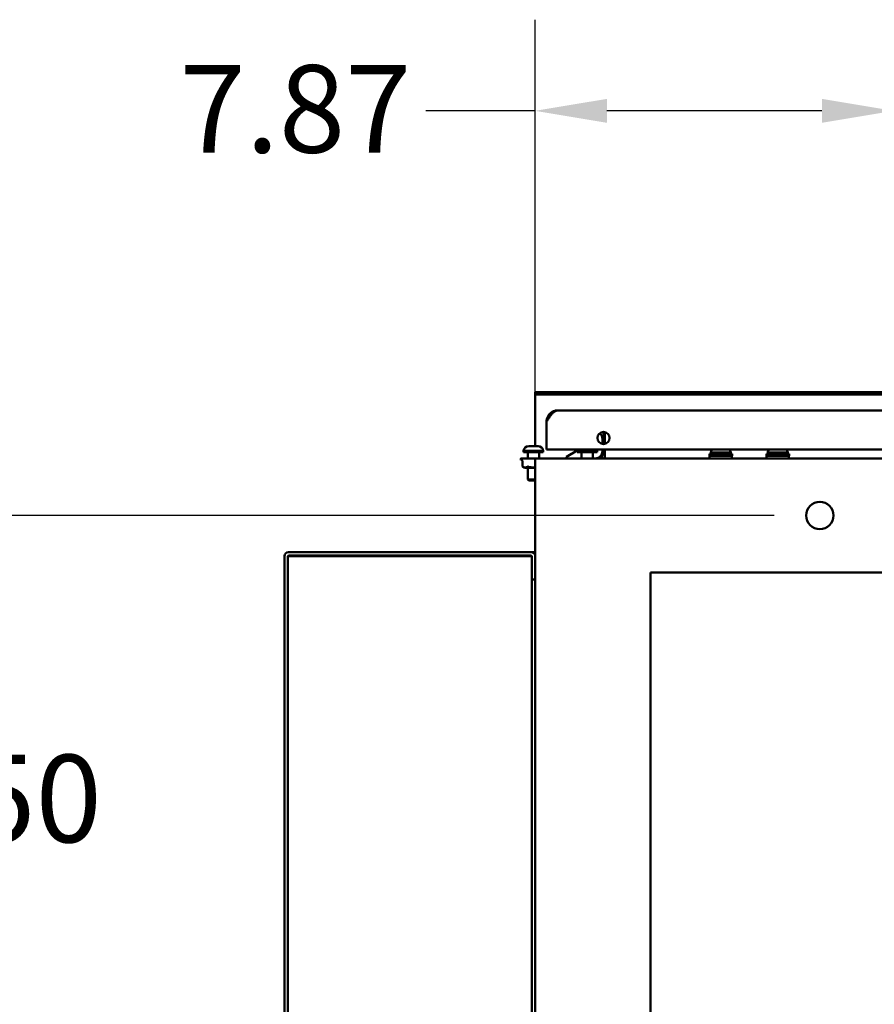
# Model space of a CAD drawing. Units: inches. Extents: x 2 to 270, y 6 to 170.
# Drawn here: x 204 to 223, y 70 to 92 of the extents above; entities that cross this region are included whole.
import ezdxf

# ---------------------------------------------------------------- set-up
doc = ezdxf.new("R2010")
doc.units = ezdxf.units.IN
doc.header["$LTSCALE"] = 16
doc.header["$MEASUREMENT"] = 0
doc.layers.add('Dimension (ANSI)', color=7, linetype='Continuous', lineweight=25)
doc.layers.add('Visible (ANSI)', color=7, linetype='Continuous', lineweight=50)
doc.styles.add('Note Text (ANSI)', font='tahoma.ttf')
doc.dimstyles.new('Default (ANSI)', dxfattribs={"dimscale": 16, "dimtxt": 0.12, "dimasz": 0.098425, "dimexe": 0.125, "dimexo": 0.0625, "dimgap": 0.031496, "dimtad": 0, "dimtih": 1, "dimtoh": 1, "dimrnd": 1e-08, "dimzin": 4, "dimdsep": 46, "dimtxsty": 'Note Text (ANSI)', "dimcen": 0.09, "dimdle": 0.393701, "dimclrd": 256, "dimclre": 256, "dimclrt": 256, "dimadec": 0, "dimazin": 1, "dimtfac": 1, "dimtofl": 0, "dimtmove": 0, "dimatfit": 3, "dimfxl": 1, "dimtolj": 1, "dimtzin": 4, "dimlwd": -1, "dimlwe": -1, "dimarcsym": 0})

# ---------------------------------------------------------------- blocks, each defined once
blk = doc.blocks.new('*D43')
at = {"layer": 'Defpoints', "color": 0, "transparency": 16777216}
for p in [(202.398, 80.774), (221.617, 80.774), (216.617, 68.274)]:
    blk.add_point(p, dxfattribs=at)
at = {"layer": 'Dimension (ANSI)', "transparency": 16777216}
for p, q in [((220.617, 80.774), (200.398, 80.774)), ((202.398, 79.199), (202.398, 76.028)), ((202.398, 69.849), (202.398, 73.02)), ((215.617, 68.274), (200.398, 68.274))]:
    blk.add_line(p, q, dxfattribs=at)
for points in [[(202.136, 79.199), (202.661, 79.199), (202.398, 80.774)], [(202.136, 69.849), (202.661, 69.849), (202.398, 68.274)]]:
    blk.add_solid(points, dxfattribs=at)
at = {"layer": 'Dimension (ANSI)', "transparency": 16777216, "insert": (199.314, 75.524), "char_height": 1.92, "attachment_point": 1, "style": 'Note Text (ANSI)'}
blk.add_mtext('\\A1;12.50', dxfattribs=at)
blk = doc.blocks.new('*D47')
at = {"layer": 'Defpoints', "color": 0, "transparency": 16777216}
for p in [(223.237, 89.652), (215.367, 82.024), (223.237, 79.124)]:
    blk.add_point(p, dxfattribs=at)
at = {"layer": 'Dimension (ANSI)', "transparency": 16777216}
for p, q in [((215.367, 83.024), (215.367, 91.652)), ((223.237, 80.124), (223.237, 91.652)), ((215.367, 89.652), (212.968, 89.652)), ((221.662, 89.652), (216.942, 89.652))]:
    blk.add_line(p, q, dxfattribs=at)
for points in [[(216.942, 89.914), (216.942, 89.389), (215.367, 89.652)], [(221.662, 89.914), (221.662, 89.389), (223.237, 89.652)]]:
    blk.add_solid(points, dxfattribs=at)
at = {"layer": 'Dimension (ANSI)', "transparency": 16777216, "insert": (207.563, 90.655), "char_height": 1.92, "attachment_point": 1, "style": 'Note Text (ANSI)'}
blk.add_mtext('\\A1;7.87', dxfattribs=at)

msp = doc.modelspace()

# ---------------------------------------------------------------- linework, layer by layer
at = {"layer": 'Visible (ANSI)'}
for p, q in [((215.6177, 83.4763), (215.3677, 83.4763)), ((215.3677, 83.4283), (215.3677, 83.4763)), ((215.3677, 83.4283), (215.3677, 83.3813)), ((215.3677, 83.4283), (215.6177, 83.4283)), ((215.6177, 83.4763), (226.2785, 83.4763)), ((215.6177, 83.4283), (226.2794, 83.4283)), ((215.3677, 82.2959), (215.3677, 83.3813)), ((215.8642, 83.0783), (250.3087, 83.0783)), ((215.6177, 82.2443), (215.6177, 82.8318)), ((216.8677, 82.3413), (216.8677, 82.6073)), ((216.899, 82.6036), (216.899, 82.3451)), ((216.8449, 82.3433), (216.8449, 82.4557)), ((215.1108, 82.1949), (215.5478, 82.1949)), ((215.1108, 82.1639), (215.1108, 82.1949)), ((215.5478, 82.1639), (215.1108, 82.1639)), ((215.2043, 82.0239), (215.2043, 82.1439)), ((215.2261, 82.2959), (215.4324, 82.2959)), ((215.4543, 82.0243), (215.4543, 82.1439)), ((215.5478, 82.1639), (215.5478, 82.1949)), ((215.6177, 82.2443), (215.6177, 82.2243)), ((215.6377, 82.2243), (215.6177, 82.2243)), ((215.6377, 82.2243), (250.5352, 82.2243)), ((216.2924, 82.1993), (216.0575, 82.0637)), ((216.2918, 82.1949), (216.7288, 82.1949)), ((216.2918, 82.1639), (216.2918, 82.1949)), ((216.7288, 82.1639), (216.2918, 82.1639)), ((216.3853, 82.0243), (216.3853, 82.1439)), ((216.6353, 82.0243), (216.6353, 82.1439)), ((216.7288, 82.1639), (216.7288, 82.1949)), ((216.8449, 82.1818), (216.8449, 82.2243)), ((216.8677, 82.1493), (216.8677, 82.2243)), ((216.899, 82.2243), (216.899, 82.1493)), ((216.899, 82.1493), (216.899, 82.0243)), ((219.6927, 82.1273), (219.1927, 82.1273)), ((219.1927, 82.0853), (219.1927, 82.1273)), ((219.6927, 82.1273), (219.1927, 82.1273)), ((219.1927, 82.0853), (219.1927, 82.1273)), ((219.2242, 82.1583), (219.6612, 82.1583)), ((219.2242, 82.1273), (219.2242, 82.1583)), ((219.6612, 82.1273), (219.6612, 82.1583)), ((219.6927, 82.0853), (219.6927, 82.1273)), ((219.6927, 82.0853), (219.6927, 82.1273)), ((220.9427, 82.1273), (220.4427, 82.1273)), ((220.4427, 82.0853), (220.4427, 82.1273)), ((220.9427, 82.1273), (220.4427, 82.1273)), ((220.4427, 82.0853), (220.4427, 82.1273)), ((220.4742, 82.1583), (220.9112, 82.1583)), ((220.4742, 82.1273), (220.4742, 82.1583)), ((220.9112, 82.1273), (220.9112, 82.1583)), ((220.9427, 82.0853), (220.9427, 82.1273)), ((220.9427, 82.0853), (220.9427, 82.1273)), ((215.048, 82.0074), (215.048, 82.0082)), ((215.059, 82.0239), (215.059, 82.0239)), ((215.059, 82.0239), (215.0624, 82.0239)), ((215.074, 81.9863), (215.059, 81.9917)), ((215.0626, 82.0239), (215.0642, 82.0239)), ((215.0642, 82.0239), (215.0703, 82.0239)), ((215.0703, 82.0239), (215.075, 82.0239)), ((215.0758, 82.0239), (215.079, 82.0239)), ((215.079, 82.0239), (215.0853, 82.0239)), ((215.0853, 82.0239), (215.0967, 82.0239)), ((215.0932, 81.8462), (215.0932, 81.9588)), ((215.0982, 82.0239), (215.1028, 82.0239)), ((215.1028, 82.0239), (215.109, 82.0239)), ((215.109, 82.0239), (215.1267, 82.0239)), ((215.1289, 82.0239), (215.1348, 82.0239)), ((215.1348, 82.0239), (215.1408, 82.0239)), ((215.1389, 82.0212), (215.139, 82.0212)), ((215.1408, 82.0239), (215.1639, 82.0239)), ((215.1669, 82.0239), (215.1738, 82.0239)), ((215.1738, 82.0239), (215.1793, 82.0239)), ((215.1793, 82.0239), (215.2072, 82.0239)), ((215.1794, 82.0212), (215.1794, 82.0212)), ((215.2107, 82.0239), (215.2185, 82.0239)), ((215.2185, 82.0239), (215.2233, 82.0239)), ((215.2588, 82.0239), (215.2671, 82.0239)), ((215.2671, 82.0239), (215.2711, 82.0239)), ((215.3095, 82.0239), (215.318, 82.0239)), ((215.318, 82.0239), (215.321, 82.0239)), ((215.3384, 82.0239), (215.3562, 82.0239)), ((215.3609, 82.0239), (215.3693, 82.0239)), ((224.8672, 82.0238), (215.3672, 82.0238)), ((215.3672, 82.0238), (215.3672, 54.5238)), ((215.3693, 82.0239), (215.3714, 82.0239)), ((215.3714, 82.0239), (215.4064, 82.0239)), ((215.4111, 82.0239), (215.4192, 82.0239)), ((215.4192, 82.0239), (215.4207, 82.0239)), ((215.4207, 82.0239), (215.4302, 82.0239)), ((215.4302, 82.0238), (215.4302, 82.0243)), ((215.4302, 82.0243), (241.8677, 82.0243)), ((216.0575, 82.0243), (216.0575, 82.0637)), ((219.6927, 82.0853), (219.1927, 82.0853)), ((219.6927, 82.0853), (219.1927, 82.0853)), ((219.1977, 82.0853), (219.1977, 82.0243)), ((219.1977, 82.0853), (219.1977, 82.0243)), ((219.6877, 82.0853), (219.6877, 82.0243)), ((219.6877, 82.0853), (219.6877, 82.0243)), ((220.9427, 82.0853), (220.4427, 82.0853)), ((220.9427, 82.0853), (220.4427, 82.0853)), ((220.4477, 82.0853), (220.4477, 82.0243)), ((220.4477, 82.0853), (220.4477, 82.0243)), ((220.9377, 82.0853), (220.9377, 82.0243)), ((220.9377, 82.0853), (220.9377, 82.0243)), ((215.1497, 81.8219), (215.3672, 81.8219)), ((215.2043, 81.5639), (215.2043, 81.8219)), ((215.2043, 81.5639), (215.3672, 81.5639)), ((215.2293, 81.5389), (215.2043, 81.5639)), ((215.2293, 81.5389), (215.3672, 81.5389)), ((209.9524, 79.9693), (215.283, 79.9693)), ((215.283, 79.9693), (215.3672, 79.9693)), ((209.8677, 57.039), (209.8677, 79.8846)), ((209.9424, 57.039), (209.9424, 79.8846)), ((209.9499, 79.8846), (209.9424, 79.8846)), ((215.2814, 79.8846), (209.9499, 79.8846)), ((209.9524, 79.8946), (215.283, 79.8946)), ((215.2814, 79.8846), (215.293, 79.8846)), ((215.293, 79.3693), (215.293, 79.8846)), ((215.3672, 79.8946), (215.3672, 79.8946)), ((217.8972, 57.0238), (217.8972, 79.5238)), ((217.8972, 79.5238), (224.8672, 79.5238)), ((215.293, 79.3693), (215.3672, 79.3693)), ((215.294, 79.3693), (215.294, 57.5543))]:
    msp.add_line(p, q, dxfattribs=at)
for centre, radius in [((216.8677, 82.4743), 0.133), ((221.6172, 80.7738), 0.3)]:
    msp.add_circle(centre, radius, dxfattribs=at)
for centre, radius, start, end in [((216.6875, 82.4557), 0.1575, 0, 51.48132), ((215.2261, 82.1795), 0.1164, 90, 172.41298), ((215.1843, 82.1439), 0.02, 0, 90), ((215.4324, 82.1795), 0.1164, 7.58702, 90), ((215.4743, 82.1439), 0.02, 90, 180), ((215.6377, 82.2443), 0.02, 180, 270), ((216.4071, 82.1795), 0.1164, 157.34959, 172.41298), ((216.3653, 82.1439), 0.02, 0, 90), ((216.6553, 82.1439), 0.02, 90, 180), ((216.6875, 82.1818), 0.1575, 270, 0), ((216.6134, 82.1795), 0.1164, 7.58702, 22.65041), ((216.7427, 82.1493), 0.125, 310.76087, 0), ((219.3396, 82.143), 0.1164, 135.63563, 172.41298), ((219.5459, 82.143), 0.1164, 7.58702, 44.36437), ((220.5896, 82.143), 0.1164, 135.63563, 172.41298), ((220.7959, 82.143), 0.1164, 7.58702, 44.36437), ((215.0647, 82.0082), 0.0167, 109.94844, 180), ((215.0647, 82.0074), 0.0167, 180, 250), ((216.7427, 82.1493), 0.125, 270, 310.76087), ((215.1497, 81.8994), 0.0776, 223.30076, 270), ((209.9524, 79.8846), 0.0847, 90, 180), ((215.283, 79.8846), 0.0847, 6.22866, 90), ((209.9524, 79.8846), 0.01, 90, 180), ((215.283, 79.8846), 0.01, 0, 90)]:
    msp.add_arc(centre, radius, start, end, dxfattribs=at)
for centre, major_axis, ratio, start_param, end_param in [((215.057, 82.015), (-0.0038, 0.00496), 0.9895584, 6.2764157, 6.2774401), ((215.0806, 82.015), (-0.00114, 0.00615), 0.8761413, 6.2804858, 6.2821132), ((215.1061, 82.015), (-0.00086, 0.00619), 0.7705987, 6.2802893, 6.2823759), ((215.1397, 82.015), (-0.00071, 0.00621), 0.6372046, 6.2806813, 6.2824966), ((215.1802, 82.015), (-0.00062, 0.00622), 0.4807803, 6.2813004, 6.2826427), ((215.3416, 82.026), (-0.1474, -0.0128), 0.0124025, 1.4876065, 1.5479639)]:
    msp.add_ellipse(centre, major_axis=major_axis, ratio=ratio, start_param=start_param, end_param=end_param, dxfattribs=at)
for points, knots in [([(215.6177, 82.8318), (215.6252, 82.8436), (215.6327, 82.8553), (215.6402, 82.8669), (215.6476, 82.8785), (215.6551, 82.89), (215.6626, 82.9013), (215.67, 82.9125), (215.6775, 82.9236), (215.685, 82.9342), (215.6924, 82.9449), (215.6999, 82.9552), (215.7074, 82.9651), (215.7149, 82.975), (215.7223, 82.9844), (215.7298, 82.9933), (215.7373, 83.0021), (215.7447, 83.0104), (215.7522, 83.0181), (215.7597, 83.0258), (215.7671, 83.0329), (215.7746, 83.0392), (215.7821, 83.0455), (215.7896, 83.0512), (215.797, 83.0561), (215.8045, 83.0609), (215.812, 83.065), (215.8194, 83.0683), (215.8269, 83.0717), (215.8344, 83.0742), (215.8418, 83.0758), (215.8493, 83.0775), (215.8568, 83.0783), (215.8642, 83.0783)], [0, 0, 0, 0, 0.0909091, 0.0909091, 0.0909091, 0.1818182, 0.1818182, 0.1818182, 0.2727273, 0.2727273, 0.2727273, 0.3636364, 0.3636364, 0.3636364, 0.4545455, 0.4545455, 0.4545455, 0.5454545, 0.5454545, 0.5454545, 0.6363636, 0.6363636, 0.6363636, 0.7272727, 0.7272727, 0.7272727, 0.8181818, 0.8181818, 0.8181818, 0.9090909, 0.9090909, 0.9090909, 1, 1, 1, 1]), ([(215.6177, 82.8318), (215.6177, 82.8426), (215.6185, 82.8533), (215.6199, 82.864), (215.6213, 82.8747), (215.6234, 82.8852), (215.6261, 82.8956), (215.6289, 82.906), (215.6324, 82.9162), (215.6365, 82.9262), (215.6406, 82.9361), (215.6454, 82.9458), (215.6508, 82.9551), (215.6562, 82.9644), (215.6621, 82.9734), (215.6687, 82.9819), (215.6752, 82.9904), (215.6823, 82.9985), (215.6899, 83.0061), (215.6976, 83.0137), (215.7057, 83.0208), (215.7142, 83.0274), (215.7227, 83.0339), (215.7317, 83.0399), (215.741, 83.0453), (215.7503, 83.0507), (215.76, 83.0555), (215.7699, 83.0596), (215.7799, 83.0637), (215.7901, 83.0671), (215.8004, 83.0699), (215.8108, 83.0727), (215.8214, 83.0748), (215.8321, 83.0762), (215.8427, 83.0776), (215.8535, 83.0783), (215.8642, 83.0783)], [0, 0, 0, 0, 0.0833333, 0.0833333, 0.0833333, 0.1666667, 0.1666667, 0.1666667, 0.25, 0.25, 0.25, 0.3333333, 0.3333333, 0.3333333, 0.4166667, 0.4166667, 0.4166667, 0.5, 0.5, 0.5, 0.5833333, 0.5833333, 0.5833333, 0.6666667, 0.6666667, 0.6666667, 0.75, 0.75, 0.75, 0.8333333, 0.8333333, 0.8333333, 0.9166667, 0.9166667, 0.9166667, 1, 1, 1, 1]), ([(215.0532, 82.02), (215.055, 82.0213), (215.0569, 82.0222), (215.0596, 82.0231), (215.0599, 82.0232), (215.0602, 82.0233), (215.0603, 82.0233), (215.0604, 82.0233), (215.0604, 82.0233), (215.0604, 82.0233), (215.0604, 82.0233), (215.0605, 82.0234), (215.0605, 82.0234), (215.0609, 82.0235), (215.0613, 82.0236), (215.0619, 82.0238), (215.0622, 82.0238), (215.0624, 82.0239)], [0, 0, 0, 0, 0.061206433, 0.061206433, 0.066572021, 0.066572021, 0.068585864, 0.068585864, 0.068826116, 0.068826116, 0.069066369, 0.069066369, 0.07002738, 0.07002738, 0.077716349, 0.077716349, 0.082693329, 0.082693329, 0.082693329, 0.082693329]), ([(215.0623, 82.021), (215.0631, 82.0213), (215.064, 82.0215), (215.0651, 82.0218), (215.0652, 82.0218), (215.0655, 82.0219), (215.0656, 82.0219), (215.0657, 82.022), (215.0658, 82.022), (215.0664, 82.0221), (215.0668, 82.0222), (215.0685, 82.0226), (215.07, 82.0229), (215.0726, 82.0235), (215.0738, 82.0237), (215.075, 82.0239)], [0, 0, 0, 0, 0.019655014, 0.019655014, 0.023354438, 0.023354438, 0.024741712, 0.024741712, 0.02686434, 0.02686434, 0.035355255, 0.035355255, 0.060840385, 0.060840385, 0.079102373, 0.079102373, 0.079102373, 0.079102373]), ([(215.0932, 81.9588), (215.0932, 81.9619), (215.0927, 81.9651), (215.0908, 81.9709), (215.0893, 81.9738), (215.0856, 81.9787), (215.0833, 81.9809), (215.0787, 81.9842), (215.0764, 81.9854), (215.074, 81.9863)], [0, 0, 0, 0, 0.023583706, 0.023583706, 0.047132684, 0.047132684, 0.07075183, 0.07075183, 0.090155672, 0.090155672, 0.090155672, 0.090155672]), ([(215.075, 82.0239), (215.075, 82.0239), (215.075, 82.0239), (215.0752, 82.0239), (215.0755, 82.0239), (215.0758, 82.0239)], [0.0032365943, 0.0032365943, 0.0032365943, 0.0032365943, 0.0049667145, 0.0049667145, 0.0109430298, 0.0109430298, 0.0109430298, 0.0109430298]), ([(215.0967, 82.0239), (215.0967, 82.0239), (215.0967, 82.0239), (215.0967, 82.0239), (215.0968, 82.0239), (215.0972, 82.0239), (215.0976, 82.0239), (215.0982, 82.0239)], [0.0020287041, 0.0020287041, 0.0020287041, 0.0020287041, 0.0020422802, 0.0020422802, 0.0049667145, 0.0049667145, 0.0109956575, 0.0109956575, 0.0109956575, 0.0109956575]), ([(215.1267, 82.0239), (215.1267, 82.0239), (215.1267, 82.0239), (215.1268, 82.0239), (215.127, 82.0239), (215.1276, 82.0239), (215.1282, 82.0239), (215.1289, 82.0239)], [0.0013628431, 0.0013628431, 0.0013628431, 0.0013628431, 0.0020422802, 0.0020422802, 0.0049667145, 0.0049667145, 0.0109938126, 0.0109938126, 0.0109938126, 0.0109938126]), ([(215.1639, 82.0239), (215.1639, 82.0239), (215.164, 82.0239), (215.1642, 82.0239), (215.1645, 82.0239), (215.1652, 82.0239), (215.166, 82.0239), (215.1669, 82.0239)], [0.000931573, 0.000931573, 0.000931573, 0.000931573, 0.00204228, 0.00204228, 0.004966715, 0.004966715, 0.010944702, 0.010944702, 0.010944702, 0.010944702]), ([(215.2072, 82.0239), (215.2072, 82.0239), (215.2072, 82.0239), (215.2072, 82.0239), (215.2073, 82.0239), (215.2076, 82.0239), (215.2079, 82.0239), (215.2088, 82.0239), (215.2097, 82.0239), (215.2107, 82.0239)], [0.000605035, 0.000605035, 0.000605035, 0.000605035, 0.000928251, 0.000928251, 0.00204228, 0.00204228, 0.004966715, 0.004966715, 0.010992499, 0.010992499, 0.010992499, 0.010992499]), ([(215.2233, 82.0239), (215.2307, 82.0239), (215.2382, 82.0239), (215.2486, 82.0239), (215.2517, 82.0239), (215.2548, 82.0239)], [0.000001, 0.000001, 0.000001, 0.000001, 0.13873596, 0.13873596, 0.1949948, 0.1949948, 0.1949948, 0.1949948]), ([(215.2255, 82.0213), (215.2289, 82.0216), (215.2323, 82.0219), (215.2357, 82.0222), (215.2374, 82.0223), (215.2391, 82.0225), (215.2408, 82.0227), (215.2425, 82.0228), (215.2443, 82.023), (215.246, 82.0231), (215.2477, 82.0233), (215.2495, 82.0234), (215.2512, 82.0236), (215.2524, 82.0237), (215.2536, 82.0238), (215.2548, 82.0239)], [0, 0, 0, 0, 0.3523846, 0.3523846, 0.3523846, 0.528577, 0.528577, 0.528577, 0.7047693, 0.7047693, 0.7047693, 0.8809616, 0.8809616, 0.8809616, 1, 1, 1, 1]), ([(215.2548, 82.0239), (215.2548, 82.0239), (215.2548, 82.0239), (215.2548, 82.0239), (215.2548, 82.0239), (215.2549, 82.0239), (215.255, 82.0239), (215.2553, 82.0239), (215.2557, 82.0239), (215.2567, 82.0239), (215.2577, 82.0239), (215.2588, 82.0239)], [0.000329236, 0.000329236, 0.000329236, 0.000329236, 0.000449041, 0.000449041, 0.000918771, 0.000918771, 0.002018888, 0.002018888, 0.004904365, 0.004904365, 0.010838143, 0.010838143, 0.010838143, 0.010838143]), ([(215.2711, 82.0239), (215.2753, 82.0239), (215.2794, 82.0239), (215.2875, 82.0239), (215.2915, 82.0239), (215.2954, 82.0239)], [0.000001, 0.000001, 0.000001, 0.000001, 0.13873595, 0.13873595, 0.26833933, 0.26833933, 0.26833933, 0.26833933]), ([(215.2751, 82.0213), (215.2786, 82.0216), (215.2821, 82.0219), (215.2856, 82.0222), (215.2874, 82.0223), (215.2892, 82.0225), (215.2909, 82.0227), (215.2927, 82.0228), (215.2944, 82.023), (215.2962, 82.0231), (215.298, 82.0233), (215.2997, 82.0234), (215.3015, 82.0236), (215.3027, 82.0237), (215.3039, 82.0238), (215.305, 82.0239)], [0, 0, 0, 0, 0.3523846, 0.3523846, 0.3523846, 0.528577, 0.528577, 0.528577, 0.7047693, 0.7047693, 0.7047693, 0.8809616, 0.8809616, 0.8809616, 1, 1, 1, 1]), ([(215.2954, 82.0239), (215.296, 82.0239), (215.2965, 82.0239), (215.2976, 82.0239), (215.2981, 82.0239), (215.2987, 82.0239)], [-0.036057086, -0.036057086, -0.036057086, -0.036057086, -0.018015541, -0.018015541, -0.000001, -0.000001, -0.000001, -0.000001]), ([(215.305, 82.0239), (215.305, 82.0239), (215.3051, 82.0239), (215.3051, 82.0239), (215.3051, 82.0239), (215.3052, 82.0239), (215.3053, 82.0239), (215.3058, 82.0239), (215.3062, 82.0239), (215.3073, 82.0239), (215.3084, 82.0239), (215.3095, 82.0239)], [0.000001, 0.000001, 0.000001, 0.000001, 0.000453437, 0.000453437, 0.000928251, 0.000928251, 0.00204228, 0.00204228, 0.004966715, 0.004966715, 0.010997565, 0.010997565, 0.010997565, 0.010997565]), ([(215.321, 82.0239), (215.3217, 82.0239), (215.3225, 82.0239), (215.3239, 82.0239), (215.3246, 82.0239), (215.3253, 82.0239)], [0.000001, 0.000001, 0.000001, 0.000001, 0.13873598, 0.13873598, 0.26850176, 0.26850176, 0.26850176, 0.26850176]), ([(215.3253, 82.0239), (215.3254, 82.0239), (215.3255, 82.0239), (215.3257, 82.0239), (215.3258, 82.0239), (215.3259, 82.0239)], [-0.036057085, -0.036057085, -0.036057085, -0.036057085, -0.01801554, -0.01801554, -0.000001, -0.000001, -0.000001, -0.000001]), ([(215.3259, 82.0239), (215.3264, 82.0236), (215.327, 82.0234), (215.328, 82.0232), (215.3283, 82.0231), (215.3289, 82.0231), (215.3292, 82.0231), (215.3295, 82.0231)], [-0.0098100299, -0.0098100299, -0.0098100299, -0.0098100299, -0.0047593222, -0.0047593222, -0.002339883, -0.002339883, -0.0000009999, -0.0000009999, -0.0000009999, -0.0000009999]), ([(215.3562, 82.0239), (215.3562, 82.0239), (215.3562, 82.0239), (215.3563, 82.0239), (215.3563, 82.0239), (215.3564, 82.0239), (215.3566, 82.0239), (215.3571, 82.0239), (215.3575, 82.0239), (215.3587, 82.0239), (215.3597, 82.0239), (215.3609, 82.0239)], [0.000001, 0.000001, 0.000001, 0.000001, 0.000453437, 0.000453437, 0.000928251, 0.000928251, 0.00204228, 0.00204228, 0.004966715, 0.004966715, 0.010993422, 0.010993422, 0.010993422, 0.010993422]), ([(215.4064, 82.0239), (215.4064, 82.0239), (215.4064, 82.0239), (215.4065, 82.0239), (215.4065, 82.0239), (215.4067, 82.0239), (215.4068, 82.0239), (215.4074, 82.0239), (215.4078, 82.0239), (215.409, 82.0239), (215.41, 82.0239), (215.4111, 82.0239)], [0.000001, 0.000001, 0.000001, 0.000001, 0.000453437, 0.000453437, 0.000928251, 0.000928251, 0.00204228, 0.00204228, 0.004966715, 0.004966715, 0.010944628, 0.010944628, 0.010944628, 0.010944628]), ([(215.0971, 81.8428), (215.0969, 81.843), (215.0967, 81.8432), (215.0953, 81.8443), (215.0944, 81.8451), (215.0936, 81.8459), (215.0934, 81.8461), (215.0932, 81.8462), (215.0932, 81.8462), (215.0932, 81.8462)], [0.448772568, 0.448772568, 0.448772568, 0.448772568, 0.452614287, 0.452614287, 0.473074282, 0.473074282, 0.483218596, 0.483218596, 0.488866131, 0.488866131, 0.488866131, 0.488866131]), ([(215.0971, 81.8428), (215.1126, 81.8299), (215.1323, 81.8274), (215.1654, 81.8274), (215.1851, 81.8299), (215.2006, 81.8428)], [-1.13381873, -1.13381873, -1.13381873, -1.13381873, -0.88130878, -0.88130878, -0.62879884, -0.62879884, -0.62879884, -0.62879884]), ([(215.2258, 81.8428), (215.2253, 81.843), (215.2249, 81.8432), (215.2219, 81.8443), (215.2194, 81.8451), (215.2156, 81.8459), (215.2144, 81.8461), (215.2125, 81.8462), (215.2119, 81.8462), (215.2112, 81.8462), (215.2103, 81.8462), (215.2094, 81.8462), (215.2073, 81.8459), (215.2062, 81.8457), (215.2033, 81.8447), (215.2018, 81.8438), (215.2006, 81.8428)], [0.448772568, 0.448772568, 0.448772568, 0.448772568, 0.452614287, 0.452614287, 0.473074282, 0.473074282, 0.483218596, 0.483218596, 0.488866131, 0.488866131, 0.488866131, 0.496948807, 0.496948807, 0.508740221, 0.508740221, 0.528942478, 0.528942478, 0.528942478, 0.528942478]), ([(215.2258, 81.8428), (215.2567, 81.8299), (215.2961, 81.8274), (215.3413, 81.8274), (215.3542, 81.8277), (215.3673, 81.8288)], [-1.13381873, -1.13381873, -1.13381873, -1.13381873, -0.88130878, -0.88130878, -0.78928673, -0.78928673, -0.78928673, -0.78928673])]:
    msp.add_open_spline(points, degree=3, knots=knots, dxfattribs=at)
for points in [[(215.0581, 82.0235), (215.0584, 82.0236), (215.0587, 82.0238), (215.059, 82.0239)], [(215.0624, 82.0239), (215.0624, 82.0239), (215.0625, 82.0239), (215.0626, 82.0239)], [(215.0794, 82.0212), (215.0844, 82.0221), (215.0899, 82.023), (215.0967, 82.0239)], [(215.1053, 82.0212), (215.1117, 82.0221), (215.1187, 82.023), (215.1267, 82.0239)], [(215.139, 82.0212), (215.1468, 82.0221), (215.155, 82.023), (215.1639, 82.0239)], [(215.139, 82.0212), (215.139, 82.0212), (215.139, 82.0212), (215.139, 82.0212)], [(215.1794, 82.0212), (215.1794, 82.0212), (215.1795, 82.0212), (215.1796, 82.0213)], [(215.1796, 82.0213), (215.1884, 82.0221), (215.1975, 82.023), (215.2072, 82.0239)], [(215.2252, 82.0212), (215.2253, 82.0212), (215.2254, 82.0213), (215.2255, 82.0213)], [(215.2987, 82.0239), (215.299, 82.0237), (215.2994, 82.0236), (215.2998, 82.0234)], [(215.3714, 82.0239), (215.3714, 82.0239), (215.3715, 82.0238), (215.3715, 82.0238)], [(215.4207, 82.0239), (215.4208, 82.0239), (215.4208, 82.0238), (215.4208, 82.0238)], [(216.8244, 82.0547), (216.8297, 82.0593), (216.8514, 82.0243), (216.8677, 82.0243)]]:
    msp.add_open_spline(points, degree=3, dxfattribs=at)

# ---------------------------------------------------------------- dimensions: what is measured, and where the dimension line sits
at = {"layer": 'Dimension (ANSI)'}
for base, p1, p2, angle, override, picture, middle in [((223.2372, 89.6516), (215.3672, 82.0238), (223.2372, 79.1243), 180, {"dimgap": 0.031496, "dimtih": 0, "dimtoh": 0, "dimdec": 2, "dimtol": 0, "dimlim": 0, "dimtp": 0, "dimtm": 0, "dimtdec": 2, "dimatfit": 2}, '*D47', (210.0139, 89.6516)), ((202.3982, 80.7738), (216.6172, 68.2738), (221.6172, 80.7738), 90, {"dimgap": 0.031496, "dimdec": 2, "dimtol": 0, "dimlim": 0, "dimtp": 0, "dimtm": 0, "dimtdec": 2, "dimatfit": 1}, '*D43', (202.3982, 74.5238))]:
    dim = msp.add_linear_dim(base=base, p1=p1, p2=p2, angle=angle, dimstyle='Default (ANSI)', override=override, dxfattribs=at)
    dim.commit()
    dim.dimension.update_dxf_attribs({"geometry": picture, "text_midpoint": middle, "dimtype": 160})

doc.saveas('drawing.dxf')
